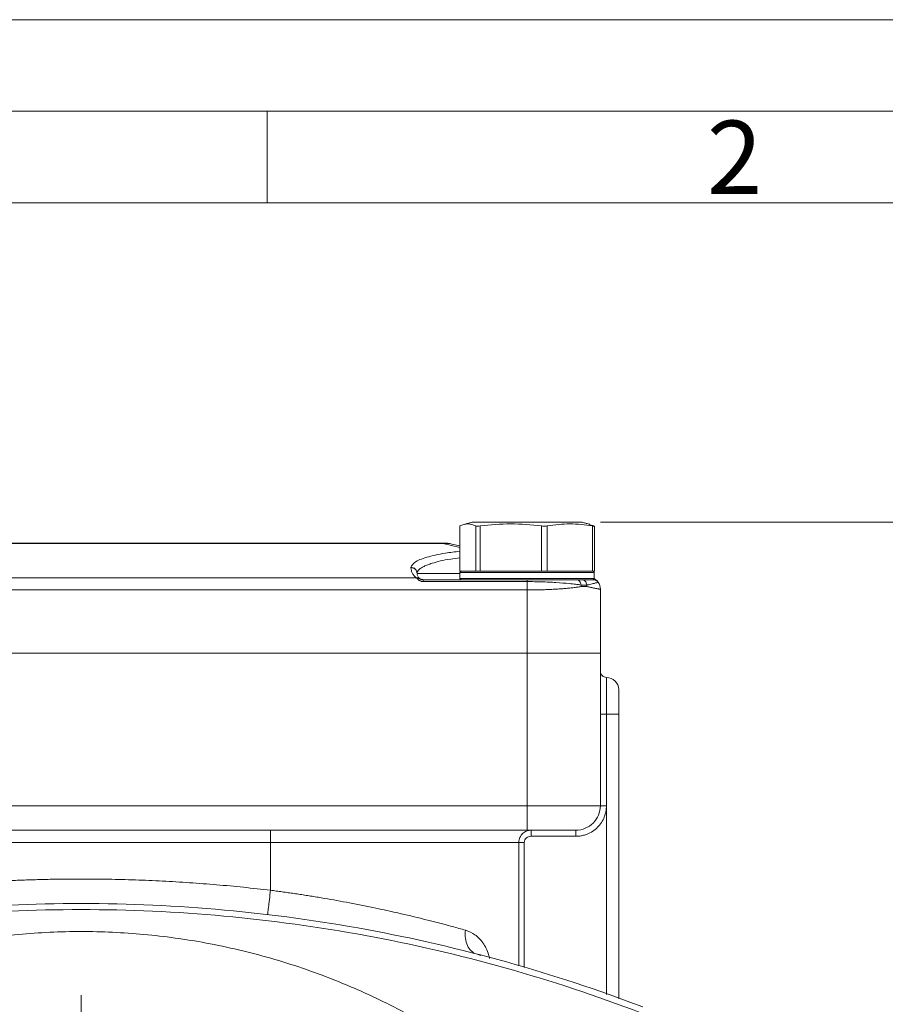
# Model space of a CAD drawing. Units: millimetres. Extents: x 0 to 420, y 0 to 297.
# Drawn here: x 297 to 344, y 243 to 297 of the extents above; entities that cross this region are included whole.
import ezdxf

# ---------------------------------------------------------------- set-up
doc = ezdxf.new("R2010")
doc.units = ezdxf.units.MM
doc.linetypes.add('SLD-Durchgehend', pattern=[0])
doc.styles.add('SLDTEXTSTYLE0', font='ARIAL.TTF', dxfattribs={"width": 0.948})
doc.dimstyles.new('SLDDIMSTYLE3', dxfattribs={"dimtxt": 3, "dimasz": 3.5, "dimexe": 0, "dimexo": 0.0625, "dimgap": 0.75, "dimtad": 1, "dimdec": 0, "dimlfac": 1.5, "dimrnd": 1e-09, "dimzin": 12, "dimdsep": 46, "dimtxsty": 'SLDTEXTSTYLE0', "dimsah": 1, "dimcen": 0.09, "dimadec": 0, "dimazin": 3, "dimtfac": 1, "dimtdec": 3, "dimtofl": 0, "dimtmove": 0, "dimatfit": 3, "dimfxl": 1, "dimfrac": 2, "dimtolj": 1, "dimtzin": 12, "dimarcsym": 0})

# ---------------------------------------------------------------- blocks, each defined once
blk = doc.blocks.new('_D_10')
at = {"color": 7, "linetype": 'SLD-Durchgehend', "lineweight": 0}
for p, q in [((328.188, 269.576), (352.522, 269.576)), ((351.522, 269.576), (351.522, 169.109)), ((340.459, 169.109), (352.522, 169.109))]:
    blk.add_line(p, q, dxfattribs=at)
for points in [[(351.522, 269.576), (351.062, 266.076), (351.982, 266.076)], [(351.522, 169.109), (351.982, 172.609), (351.062, 172.609)]]:
    blk.add_solid(points, dxfattribs=at)
at = {"color": 7, "linetype": 'SLD-Durchgehend', "lineweight": 0, "insert": (347.655, 215.905), "char_height": 3, "attachment_point": 1, "rotation": 90, "style": 'SLDTEXTSTYLE0'}
blk.add_mtext('151', dxfattribs=at)
blk = doc.blocks.new('SW_CENTERMARKSYMBOL_0')
at = {"color": 0, "linetype": 'SLD-Durchgehend', "lineweight": 0}
blk.add_line((0, 1.333), (0, 34), dxfattribs=at)

msp = doc.modelspace()

# ---------------------------------------------------------------- linework, layer by layer
at = {"color": 7, "linetype": 'SLD-Durchgehend', "lineweight": 0}
for p, q in [((0, 297), (420, 297)), ((415, 292), (5, 292)), ((310, 292), (310, 287)), ((410, 287), (10, 287))]:
    msp.add_line(p, q, dxfattribs=at)
at = {"color": 7, "linetype": 'SLD-Durchgehend', "lineweight": 15}
for p, q in [((320.51602, 269.36605), (320.51602, 266.90937)), ((320.5267, 269.37334), (320.51917, 269.36605)), ((320.5267, 269.37334), (320.5267, 266.90937)), ((321.39661, 266.90937), (321.39661, 269.37334)), ((321.63043, 269.37334), (321.63043, 266.90937)), ((324.96925, 266.90937), (324.96925, 269.37334)), ((325.29191, 269.37334), (325.29191, 266.90937)), ((327.60993, 269.43532), (327.84965, 269.37334)), ((327.76082, 266.90937), (327.76082, 269.37334)), ((327.86033, 266.90937), (327.86033, 269.36605)), ((280.09148, 268.4427), (319.6182, 268.4427)), ((280.09148, 268.41395), (319.6182, 268.41395)), ((319.6182, 268.41395), (319.6182, 268.4427)), ((320.51602, 268.28402), (320.08495, 268.38748)), ((317.85484, 267.11877), (317.85484, 267.10458)), ((318.1707, 266.53768), (281.53899, 266.53768)), ((318.1627, 266.9162), (318.24018, 266.93269)), ((318.18818, 266.77604), (318.18818, 266.79022)), ((318.20265, 266.67889), (318.19319, 266.74242)), ((320.51602, 266.90937), (320.5267, 266.90937)), ((320.52151, 266.84239), (320.52151, 266.50967)), ((320.5267, 266.90937), (320.58847, 266.90937)), ((320.62016, 266.90937), (321.39661, 266.90937)), ((321.39661, 266.90937), (321.63043, 266.90937)), ((321.63043, 266.90937), (324.96925, 266.90937)), ((324.96925, 266.90937), (325.29191, 266.90937)), ((325.29191, 266.90937), (325.55745, 266.90937)), ((327.49532, 266.90937), (327.76082, 266.90937)), ((327.76082, 266.90937), (327.86033, 266.90937)), ((327.85484, 266.5096), (327.85484, 266.84251)), ((323.77149, 266.4427), (318.52151, 266.4427)), ((324.18818, 266.33814), (318.52151, 266.33814)), ((327.79169, 266.4427), (327.81331, 266.44022)), ((327.84403, 266.43736), (327.81368, 266.44211)), ((275.52151, 265.8806), (324.18818, 265.8806)), ((324.18818, 262.44271), (324.18818, 265.8806)), ((328.18818, 265.91711), (328.18818, 262.44271)), ((275.52151, 262.44271), (324.18818, 262.44271)), ((324.18818, 262.44271), (328.18818, 262.44271)), ((324.18818, 262.44271), (324.18818, 254.10937)), ((328.18818, 254.10937), (328.18818, 262.44271)), ((328.52151, 259.10937), (328.52151, 254.10937)), ((329.18818, 243.57677), (329.18818, 259.10937)), ((324.18818, 254.10937), (275.52151, 254.10937)), ((275.52151, 252.77604), (324.18818, 252.77604)), ((310.18818, 252.10937), (289.52151, 252.10937)), ((310.18818, 249.49589), (310.18818, 252.10937)), ((326.85484, 252.4427), (324.40866, 252.4427)), ((321.6711, 245.94468), (321.42007, 246.02831))]:
    msp.add_line(p, q, dxfattribs=at)
at = {"color": 8, "linetype": 'SLD-Durchgehend', "lineweight": 15}
for p, q in [((319.6182, 268.41395), (320.51602, 268.19847)), ((328.52151, 254.10937), (328.52151, 243.80364)), ((323.73799, 245.36489), (323.73799, 252.10937)), ((324.03255, 245.28806), (324.03255, 252.10937))]:
    msp.add_line(p, q, dxfattribs=at)
at = {"color": 7, "linetype": 'SLD-Durchgehend', "lineweight": 15, "flags": 128}
for points in [[(320.58847, 266.90937), (320.55461, 266.87551), (320.52076, 266.84165)], [(320.52076, 266.51042), (320.55461, 266.47656), (320.58847, 266.4427)], [(327.85579, 266.84165), (327.82193, 266.87551), (327.78807, 266.90937)], [(327.78807, 266.4427), (327.82193, 266.47656), (327.85579, 266.51042)]]:
    msp.add_lwpolyline(points, dxfattribs=at)
at = {"color": 7, "linetype": 'SLD-Durchgehend', "lineweight": 15}
for centre, radius, start, end in [((319.6182, 266.4427), 2, 76.504267, 90), ((319.77773, 267.09859), 1.325, 76.593284, 96.915108)]:
    msp.add_arc(centre, radius, start, end, dxfattribs=at)
for points in [[(321.39661, 269.37334), (321.25163, 269.44467), (320.96166, 269.52877), (320.67169, 269.44467), (320.5267, 269.37334)], [(324.18818, 265.8806), (324.18818, 266.04869), (324.18818, 266.21589), (324.18818, 266.33814)], [(327.14928, 266.06785), (327.14692, 266.09553), (327.14322, 266.12329), (327.13825, 266.15088)], [(327.44934, 266.06487), (327.45173, 266.09454), (327.45245, 266.12431), (327.45151, 266.15386)], [(328.0661, 266.30164), (328.14491, 266.19003), (328.18818, 266.05373), (328.18818, 265.91711)], [(328.52151, 261.10937), (328.52151, 261.10937), (328.52151, 261.00529), (328.52151, 260.5602), (328.52151, 259.89543), (328.52151, 259.36949), (328.52151, 259.10937)], [(328.52151, 259.10937), (328.47816, 259.10937), (328.3905, 259.10937), (328.27971, 259.10937), (328.20552, 259.10937), (328.18818, 259.10937), (328.18818, 259.10937)], [(324.18818, 252.77604), (324.18818, 252.77604), (324.18818, 252.84542), (324.18818, 253.14215), (324.18818, 253.58533), (324.18818, 253.93596), (324.18818, 254.10937)], [(328.18818, 254.10937), (328.18818, 254.10937), (328.20552, 254.10937), (328.27971, 254.10937), (328.3905, 254.10937), (328.47816, 254.10937), (328.52151, 254.10937)], [(310.18818, 252.10937), (310.18818, 252.19608), (310.18818, 252.37139), (310.18818, 252.59298), (310.18818, 252.74135), (310.18818, 252.77604), (310.18818, 252.77604)], [(326.85484, 252.4427), (326.85484, 252.48606), (326.85484, 252.57371), (326.85484, 252.68451), (326.85484, 252.75869), (326.85484, 252.77604), (326.85484, 252.77604)], [(310.18818, 249.49589), (310.16766, 249.3237), (310.12617, 248.97554), (310.07374, 248.53547), (310.03863, 248.24082), (310.03042, 248.17193), (310.03042, 248.17193)], [(269.31923, 242.81574), (274.17441, 244.66802), (284.24667, 247.49308), (299.85484, 248.91752), (315.463, 247.49308), (325.53526, 244.66803), (330.39044, 242.81575)]]:
    msp.add_open_spline(points, degree=3, dxfattribs=at)
for points, knots in [([(321.18848, 269.57604), (321.12789, 269.55983), (321.00775, 269.52771), (320.85868, 269.48741), (320.77593, 269.46529), (320.75958, 269.46091)], [0, 0, 0, 0, 0.4494608, 0.89117744, 1, 1, 1, 1]), ([(321.19357, 269.57604), (321.19169, 269.57604), (321.17734, 269.57604), (321.23015, 269.57604), (321.356, 269.57604), (321.56794, 269.57604), (321.94519, 269.57604), (322.45918, 269.57604), (323.05756, 269.57604), (323.53565, 269.57604), (324.0165, 269.57604), (324.41213, 269.57604), (324.71516, 269.57604), (325.0288, 269.57604), (325.41729, 269.57604), (325.85554, 269.57604), (326.24766, 269.57604), (326.58363, 269.57604), (326.94281, 269.57604), (327.16071, 269.57604), (327.17781, 269.57604), (327.18288, 269.57604)], [0, 0, 0, 0, 0.00799125, 0.06094758, 0.11389546, 0.16684312, 0.21979071, 0.32683802, 0.37981764, 0.43277251, 0.4857259, 0.53387431, 0.55846503, 0.5832029, 0.63616144, 0.68908422, 0.74200684, 0.79492914, 0.84785139, 0.95484601, 1, 1, 1, 1]), ([(321.63043, 269.37334), (321.57414, 269.36612), (321.52253, 269.36237), (321.44107, 269.36236), (321.41128, 269.36612), (321.39661, 269.37334)], [0, 0, 0, 0, 0.5, 0.5, 1, 1, 1, 1]), ([(324.96925, 269.37334), (324.41278, 269.44465), (323.85631, 269.48671), (322.74337, 269.48673), (322.1869, 269.44468), (321.63043, 269.37334)], [0, 0, 0, 0, 0.5, 0.5, 1, 1, 1, 1]), ([(325.29191, 269.37334), (325.25035, 269.36614), (325.19866, 269.36237), (325.08491, 269.36237), (325.02545, 269.36614), (324.96925, 269.37334)], [0, 0, 0, 0, 0.5, 0.5, 1, 1, 1, 1]), ([(327.76082, 269.37334), (327.34933, 269.44468), (326.93785, 269.48673), (326.11488, 269.48671), (325.70339, 269.44465), (325.29191, 269.37334)], [0, 0, 0, 0, 0.5, 0.5, 1, 1, 1, 1]), ([(327.61678, 269.46091), (327.60042, 269.46529), (327.51767, 269.48742), (327.3686, 269.5277), (327.24846, 269.55983), (327.18787, 269.57604)], [0, 0, 0, 0, 0.108823648, 0.550538806, 1, 1, 1, 1]), ([(327.85718, 269.36605), (327.85815, 269.36528), (327.86335, 269.36113), (327.83702, 269.36211), (327.79557, 269.3674), (327.76558, 269.37253), (327.76082, 269.37334)], [0, 0, 0, 0, 0.094308915, 0.509663571, 0.922125893, 1, 1, 1, 1]), ([(317.85484, 267.10458), (317.85413, 267.04869), (317.8686, 266.94042), (317.91924, 266.80853), (317.98121, 266.71096), (318.03494, 266.64646), (318.09526, 266.58934), (318.14536, 266.55393), (318.1707, 266.53768)], [0, 0, 0, 0, 1.47782005, 2.86276555, 3.49297634, 4.06798777, 4.5791955, 5.01912725, 5.01912725, 5.01912725, 5.01912725]), ([(318.18818, 266.77604), (318.18818, 266.81877), (318.17083, 266.90516), (318.09665, 267.01437), (317.98585, 267.08748), (317.8982, 267.10458), (317.85484, 267.10458)], [0, 0, 0, 0, 0.133482165, 0.266964828, 0.400447989, 0.533931648, 0.533931648, 0.533931648, 0.533931648]), ([(318.18818, 266.79022), (318.18751, 266.83532), (318.18685, 266.8805), (318.1627, 266.9161), (318.16265, 266.91617)], [0, 0, 0, 0, 0.997907264, 1, 1, 1, 1]), ([(318.3461, 266.49259), (318.33316, 266.5006), (318.30601, 266.51468), (318.2625, 266.52943), (318.21708, 266.53754), (318.18614, 266.53839), (318.1707, 266.53768)], [0, 0, 0, 0, 0.133482165, 0.266964828, 0.400447989, 0.533931648, 0.533931648, 0.533931648, 0.533931648]), ([(318.52151, 266.33814), (318.50909, 266.33854), (318.48421, 266.33934), (318.44741, 266.34574), (318.40438, 266.35774), (318.35642, 266.37816), (318.30554, 266.40868), (318.25944, 266.44414), (318.21963, 266.48192), (318.1878, 266.51672), (318.17647, 266.53061), (318.1707, 266.53768)], [0, 0, 0, 0, 0.06182647, 0.12385057, 0.18745555, 0.29159348, 0.40241352, 0.53193625, 0.6700471, 0.8319004, 1, 1, 1, 1]), ([(318.18818, 266.79022), (318.191, 266.82002), (318.1955, 266.86753), (318.23021, 266.91465), (318.24316, 266.93222)], [0, 0, 0, 0, 0.62702888, 1, 1, 1, 1]), ([(318.3461, 266.49259), (318.32367, 266.50938), (318.27003, 266.54951), (318.23804, 266.59452), (318.22674, 266.62208), (318.22505, 266.62621)], [0, 0, 0, 0, 0.37937428, 0.90690161, 1, 1, 1, 1]), ([(318.52151, 266.4427), (318.51232, 266.44272), (318.49349, 266.4435), (318.4554, 266.44832), (318.40857, 266.46094), (318.37465, 266.47638), (318.35513, 266.48712), (318.34825, 266.49113), (318.3461, 266.49259)], [0, 0, 0, 0, 0.061274817, 0.124618831, 0.265541931, 0.441439427, 0.547360856, 0.663439946, 0.663439946, 0.663439946, 0.663439946]), ([(327.82992, 266.84251), (327.81016, 266.84249), (327.76743, 266.84245), (327.20665, 266.84249), (326.31879, 266.84257), (325.17985, 266.84268), (323.93201, 266.8428), (322.7123, 266.84235), (321.65909, 266.84317), (321.00979, 266.84162), (320.73688, 266.84285), (320.58666, 266.84247), (320.51146, 266.84205), (320.52839, 266.84234), (320.53125, 266.84239)], [0, 0, 0, 0, 0.09233196, 0.19965593, 0.30698004, 0.41430378, 0.5216274, 0.6289515, 0.73627493, 0.84359882, 0.90123712, 0.91815958, 0.98621214, 1, 1, 1, 1]), ([(320.5708, 266.50967), (320.55642, 266.5098), (320.52201, 266.51011), (320.64451, 266.50922), (320.82138, 266.50961), (321.06383, 266.51008), (321.59951, 266.50894), (322.2593, 266.50915), (323.01131, 266.50982), (323.60538, 266.50944), (324.2153, 266.50943), (324.8247, 266.50961), (325.61714, 266.50929), (326.34656, 266.50924), (326.93941, 266.50966), (327.30812, 266.50944), (327.58509, 266.50945), (327.81356, 266.50962), (327.81083, 266.50961), (327.80925, 266.5096)], [0, 0, 0, 0, 0.0412758, 0.09880299, 0.11569272, 0.18361409, 0.23659469, 0.34371057, 0.39669185, 0.44967232, 0.50265263, 0.55563277, 0.60861311, 0.71572778, 0.76870922, 0.82168987, 0.87467033, 0.92765066, 1, 1, 1, 1]), ([(321.36472, 266.90937), (321.3406, 266.90937), (321.23431, 266.90937), (321.11182, 266.90937), (320.96986, 266.90937), (320.87947, 266.90937), (320.816, 266.90937), (320.78884, 266.90937), (320.77675, 266.90937), (320.7708, 266.90937), (320.76593, 266.90937), (320.76207, 266.90937), (320.75773, 266.90937), (320.75198, 266.90937), (320.74612, 266.90937), (320.74035, 266.90937), (320.73581, 266.90937), (320.73023, 266.90937), (320.72585, 266.90937), (320.72046, 266.90937), (320.71623, 266.90937), (320.71104, 266.90937), (320.70697, 266.90937), (320.70197, 266.90937), (320.69805, 266.90937), (320.69325, 266.90937), (320.68948, 266.90937), (320.68302, 266.90937), (320.66433, 266.90937), (320.63679, 266.90937), (320.60201, 266.90937), (320.58611, 266.90937), (320.58893, 266.90937), (320.58914, 266.90937)], [0, 0, 0, 0, 0.04666537, 0.2056653, 0.28756293, 0.41120206, 0.47340754, 0.50455998, 0.51235108, 0.52014235, 0.5279345, 0.53183067, 0.53572679, 0.54565086, 0.55557426, 0.56053628, 0.57046, 0.57542154, 0.58534532, 0.59030718, 0.60023082, 0.60519273, 0.61511647, 0.62007819, 0.63000181, 0.63496384, 0.64488732, 0.64984915, 0.66969711, 0.74911413, 0.82853052, 0.98752795, 1, 1, 1, 1]), ([(324.93736, 266.90937), (324.90404, 266.90937), (324.80847, 266.90937), (324.64855, 266.90937), (324.45842, 266.90937), (324.26742, 266.90937), (324.10809, 266.90937), (323.94898, 266.90937), (323.79021, 266.90937), (323.60082, 266.90937), (323.4131, 266.90937), (323.22755, 266.90937), (323.04469, 266.90937), (322.89497, 266.90937), (322.74759, 266.90937), (322.54462, 266.90937), (322.26542, 266.90937), (322.0055, 266.90937), (321.80377, 266.90937), (321.71069, 266.90937), (321.66232, 266.90937)], [0, 0, 0, 0, 0.02875297, 0.08245546, 0.13615798, 0.1898613, 0.24356364, 0.27040819, 0.32411164, 0.37781483, 0.43151726, 0.4852201, 0.53892283, 0.59262553, 0.61946938, 0.67317254, 0.78069494, 0.8882141, 0.94191702, 1, 1, 1, 1]), ([(327.49521, 266.90937), (327.49469, 266.90937), (327.47055, 266.90937), (327.41421, 266.90937), (327.3256, 266.90937), (327.22697, 266.90937), (327.1379, 266.90937), (327.04366, 266.90937), (326.94438, 266.90937), (326.81752, 266.90937), (326.68326, 266.90937), (326.54196, 266.90937), (326.39394, 266.90937), (326.26539, 266.90937), (326.13325, 266.90937), (325.99763, 266.90937), (325.82984, 266.90937), (325.65737, 266.90937), (325.4888, 266.90937), (325.37616, 266.90937), (325.3238, 266.90937)], [0, 0, 0, 0, 0.00139678, 0.06432656, 0.1272569, 0.19018746, 0.25311722, 0.28457354, 0.34750302, 0.4104326, 0.4733625, 0.53629295, 0.59922345, 0.66215309, 0.69360973, 0.75653953, 0.81946911, 0.88239891, 0.94532839, 1, 1, 1, 1]), ([(327.82788, 266.50704), (327.84312, 266.49948), (327.90922, 266.4667), (327.99196, 266.39359), (328.04502, 266.33081), (328.06367, 266.3051), (328.0653, 266.30278), (328.0661, 266.30164)], [0, 0, 0, 0, 0.106596111, 0.462275791, 0.748950461, 0.875895031, 1, 1, 1, 1]), ([(318.52151, 266.33814), (318.52151, 266.35457), (318.52151, 266.38434), (318.52151, 266.41757), (318.52151, 266.43808), (318.52151, 266.4427), (318.52151, 266.4427)], [0, 0, 0, 0, 0.088490818, 0.176982448, 0.265474889, 0.353968142, 0.353968142, 0.353968142, 0.353968142]), ([(326.46013, 266.4427), (326.43785, 266.4427), (326.36655, 266.4427), (326.26528, 266.4427), (326.13329, 266.4427), (325.99762, 266.4427), (325.82983, 266.4427), (325.65742, 266.4427), (325.48089, 266.4427), (325.30069, 266.4427), (325.14788, 266.4427), (324.99345, 266.4427), (324.83753, 266.4427), (324.64861, 266.4427), (324.4584, 266.4427), (324.26743, 266.4427), (324.10809, 266.4427), (323.94898, 266.4427), (323.79021, 266.4427), (323.60082, 266.4427), (323.4131, 266.4427), (323.22755, 266.4427), (323.04469, 266.4427), (322.89497, 266.4427), (322.7476, 266.4427), (322.60267, 266.4427), (322.43326, 266.4427), (322.26884, 266.4427), (322.10982, 266.4427), (321.98218, 266.4427), (321.85848, 266.4427), (321.7388, 266.4427), (321.60209, 266.4427), (321.47271, 266.4427), (321.35109, 266.4427), (321.23753, 266.4427), (321.14979, 266.4427), (321.06737, 266.4427), (320.99035, 266.4427), (320.90447, 266.4427), (320.83981, 266.4427), (320.79171, 266.4427), (320.77004, 266.4427), (320.75921, 266.4427)], [0, 0, 0, 0, 0.01240902, 0.03971302, 0.05336147, 0.08066553, 0.1079695, 0.13527356, 0.16257749, 0.18988184, 0.21718608, 0.23083473, 0.25813875, 0.28544267, 0.3127466, 0.34005094, 0.36735478, 0.38100333, 0.40830773, 0.435612, 0.46291589, 0.49021998, 0.51752401, 0.54482804, 0.55847624, 0.58578049, 0.61308468, 0.64038885, 0.66769318, 0.69499715, 0.70864557, 0.73594961, 0.76325388, 0.79055809, 0.81786233, 0.84516654, 0.87247038, 0.886119, 0.91342281, 0.94072672, 0.97031191, 0.98514967, 1, 1, 1, 1]), ([(324.18818, 266.4427), (324.18818, 266.4427), (324.18818, 266.43808), (324.18818, 266.41757), (324.18818, 266.38434), (324.18818, 266.35457), (324.18818, 266.33814)], [0, 0, 0, 0, 0.132976723, 0.265954191, 0.398932406, 0.531911367, 0.531911367, 0.531911367, 0.531911367]), ([(324.18818, 266.4427), (324.23873, 266.4427), (324.33958, 266.4427), (324.49034, 266.4427), (324.64014, 266.4427), (324.78899, 266.4427), (325.01224, 266.4427), (325.30558, 266.4427), (325.66293, 266.4427), (326.00462, 266.4427), (326.29316, 266.4427), (326.52977, 266.4427), (326.72211, 266.4427), (326.83878, 266.4427), (326.89703, 266.4427)], [0, 0, 0, 0, 0.05039217, 0.10053054, 0.15048063, 0.20030871, 0.25008154, 0.37601163, 0.50002532, 0.62569915, 0.74997603, 0.83390493, 0.91708655, 1, 1, 1, 1]), ([(324.18818, 266.33814), (324.32086, 266.33812), (324.58656, 266.33597), (325.11637, 266.32309), (325.77344, 266.29134), (326.39174, 266.24138), (326.83879, 266.19246), (327.04253, 266.16512), (327.13829, 266.15089)], [0, 0, 0, 0, 0.58133067, 1.16379392, 2.33327807, 3.51299157, 4.10807347, 4.7055083, 4.7055083, 4.7055083, 4.7055083]), ([(327.14928, 266.06785), (327.11333, 266.06233), (327.04176, 266.05133), (326.92918, 266.03569), (326.81376, 266.02078), (326.69535, 266.00666), (326.57433, 265.99331), (326.45097, 265.98073), (326.32552, 265.96892), (326.19826, 265.95789), (326.06944, 265.94763), (325.9393, 265.93814), (325.7664, 265.92666), (325.54791, 265.91415), (325.28131, 265.90192), (325.01071, 265.89239), (324.7375, 265.88563), (324.46303, 265.88139), (324.27964, 265.88086), (324.18818, 265.8806)], [0, 0, 0, 0, 0.047683603, 0.094933084, 0.1417492, 0.188132729, 0.234084471, 0.279605251, 0.324695914, 0.369357334, 0.413590405, 0.457396052, 0.500775226, 0.585083302, 0.668939638, 0.752351765, 0.835327332, 0.917874113, 1, 1, 1, 1]), ([(327.13829, 266.15089), (327.13466, 266.19052), (327.11672, 266.2687), (327.06143, 266.3648), (326.98499, 266.42803), (326.92617, 266.4427), (326.89703, 266.4427)], [0, 0, 0, 0, 0.181663808, 0.36332244, 0.544975897, 0.726624178, 0.726624178, 0.726624178, 0.726624178]), ([(326.89703, 266.4427), (326.92251, 266.4427), (326.97339, 266.4427), (327.04541, 266.4427), (327.11435, 266.4427), (327.15724, 266.4427), (327.17868, 266.4427)], [0, 0, 0, 0, 0.25110464, 0.50122446, 0.75073136, 1, 1, 1, 1]), ([(327.08768, 266.4427), (327.07924, 266.4427), (327.04749, 266.4427), (327.0132, 266.4427), (326.98803, 266.4427)], [0, 0, 0, 0, 0.26586388, 1, 1, 1, 1]), ([(327.13829, 266.15089), (327.1672, 266.1467), (327.22383, 266.14059), (327.30408, 266.13809), (327.38033, 266.14234), (327.42839, 266.14931), (327.45154, 266.15387)], [0, 0, 0, 0, 0.180685622, 0.360295017, 0.539993767, 0.720954075, 0.720954075, 0.720954075, 0.720954075]), ([(327.44934, 266.06487), (327.42578, 266.06891), (327.37886, 266.07695), (327.30464, 266.08059), (327.22841, 266.0785), (327.17563, 266.0714), (327.14928, 266.06785)], [0, 0, 0, 0, 0.25251788, 0.50285002, 0.75175389, 1, 1, 1, 1]), ([(327.45154, 266.15387), (327.44717, 266.19321), (327.42647, 266.27069), (327.36383, 266.36574), (327.27766, 266.42822), (327.21147, 266.4427), (327.17868, 266.4427)], [0, 0, 0, 0, 0.142505355, 0.285010535, 0.427515542, 0.570020374, 0.570020374, 0.570020374, 0.570020374]), ([(327.17868, 266.4427), (327.36429, 266.4427), (327.68914, 266.4427), (327.73626, 266.4427), (327.75645, 266.4427)], [0, 0, 0, 0, 0.57137335, 1, 1, 1, 1]), ([(328.18818, 265.91711), (328.18756, 265.91723), (328.18633, 265.91749), (328.17636, 265.91954), (328.16036, 265.9228), (328.13768, 265.92741), (328.10842, 265.93332), (328.07251, 265.94055), (328.02994, 265.94909), (327.98067, 265.95895), (327.92472, 265.97011), (327.8621, 265.98259), (327.79281, 265.99639), (327.71694, 266.01149), (327.6344, 266.02793), (327.54577, 266.0456), (327.48154, 266.05844), (327.44934, 266.06487)], [0, 0, 0, 0, 0.06446064, 0.12921861, 0.19427821, 0.25964365, 0.32531911, 0.3913087, 0.45761646, 0.52424639, 0.59120242, 0.65848844, 0.72610826, 0.79406564, 0.8623643, 0.93100788, 1, 1, 1, 1]), ([(327.45154, 266.15387), (327.50788, 266.16549), (327.61265, 266.18761), (327.78683, 266.22708), (327.94363, 266.26567), (328.04505, 266.29456), (328.06723, 266.30129), (328.0661, 266.30164)], [0, 0, 0, 0, 0.44469179, 0.88739855, 1.76570577, 2.63737912, 3.50483884, 3.50483884, 3.50483884, 3.50483884]), ([(327.7878, 266.4427), (327.78787, 266.4427), (327.78838, 266.4427), (327.78266, 266.4427), (327.76604, 266.4427), (327.73882, 266.4427), (327.70173, 266.4427), (327.65471, 266.4427), (327.60761, 266.4427), (327.5541, 266.4427), (327.51472, 266.4427), (327.48159, 266.4427), (327.47547, 266.4427)], [0, 0, 0, 0, 0.02047955, 0.14725961, 0.27404014, 0.40082038, 0.5275998, 0.65437887, 0.78115806, 0.84453066, 0.97131043, 1, 1, 1, 1]), ([(328.06445, 266.30072), (328.04651, 266.32278), (328.01695, 266.35912), (327.96342, 266.39645), (327.90517, 266.42603), (327.85915, 266.43492), (327.83122, 266.44031)], [0, 0, 0, 0, 0.3034055, 0.49999439, 0.69647156, 1, 1, 1, 1]), ([(327.93724, 266.40905), (327.94056, 266.40786), (327.96881, 266.39766), (328.01527, 266.36256), (328.04916, 266.32194), (328.0661, 266.30164)], [0, 0, 0, 0, 0.06235574, 0.53117463, 1, 1, 1, 1]), ([(328.52151, 261.10937), (328.43424, 261.10937), (328.34751, 261.1453), (328.2241, 261.26871), (328.18818, 261.35544), (328.18818, 261.4427)], [0, 0, 0, 0, 0.5, 0.5, 1, 1, 1, 1]), ([(329.18818, 260.4427), (329.18818, 260.61724), (329.11633, 260.7907), (328.8695, 261.03752), (328.69604, 261.10937), (328.52151, 261.10937)], [0, 0, 0, 0, 0.5, 0.5, 1, 1, 1, 1]), ([(329.18818, 260.4427), (329.18818, 260.44221), (329.18818, 260.44122), (329.18818, 260.43313), (329.18818, 260.42018), (329.18818, 260.40192), (329.18818, 260.37845), (329.18818, 260.32872), (329.18818, 260.23206), (329.18818, 260.05864), (329.18818, 259.84689), (329.18818, 259.63447), (329.18818, 259.44193), (329.18818, 259.27698), (329.18818, 259.1654), (329.18818, 259.10937)], [0, 0, 0, 0, 0.04027608, 0.08024263, 0.12005816, 0.15988299, 0.19987734, 0.2401994, 0.37004306, 0.50005742, 0.62990115, 0.75991559, 0.84012079, 0.919721, 1, 1, 1, 1]), ([(328.52151, 259.10937), (328.69604, 259.10937), (328.8695, 259.10937), (329.11633, 259.10937), (329.18818, 259.10937), (329.18818, 259.10937)], [0, 0, 0, 0, 0.5, 0.5, 1, 1, 1, 1]), ([(328.18818, 254.10937), (328.18818, 254.10937), (328.08407, 254.10937), (327.68332, 254.10937), (327.38684, 254.10937), (326.64636, 254.10937), (326.20265, 254.10937), (325.23517, 254.10937), (324.71178, 254.10937), (324.18818, 254.10937)], [0, 0, 0, 0, 0.25, 0.25, 0.5, 0.5, 0.75, 0.75, 1, 1, 1, 1]), ([(326.85484, 252.77604), (327.02938, 252.77604), (327.20384, 252.81074), (327.52634, 252.94432), (327.67424, 253.04315), (327.92107, 253.28998), (328.01989, 253.43788), (328.15347, 253.76037), (328.18818, 253.93484), (328.18818, 254.10937)], [0, 0, 0, 0, 0.25, 0.25, 0.5, 0.5, 0.75, 0.75, 1, 1, 1, 1]), ([(326.85484, 252.4427), (326.88997, 252.44332), (326.95994, 252.44456), (327.06423, 252.45467), (327.16729, 252.47086), (327.26913, 252.49369), (327.36975, 252.52302), (327.54217, 252.5852), (327.77665, 252.70601), (328.04124, 252.92281), (328.25812, 253.18748), (328.39511, 253.45302), (328.47337, 253.69369), (328.51413, 253.89987), (328.51904, 254.03934), (328.52151, 254.10937)], [0, 0, 0, 0, 0.04028082, 0.08025019, 0.12006666, 0.15989057, 0.19988219, 0.24019978, 0.37006051, 0.50005781, 0.6299186, 0.75991595, 0.84012835, 0.91972856, 1, 1, 1, 1]), ([(323.73799, 252.10937), (323.73827, 252.20106), (323.77731, 252.38597), (323.93669, 252.60708), (324.15912, 252.74488), (324.32563, 252.77606), (324.40866, 252.77604)], [0, 0, 0, 0, 0.31880488, 0.63277794, 0.94192282, 1.2515008, 1.2515008, 1.2515008, 1.2515008]), ([(326.85484, 252.77604), (326.85484, 252.77604), (326.82037, 252.77604), (326.6178, 252.77604), (326.12335, 252.77604), (325.38088, 252.77604), (324.712, 252.77604), (324.36243, 252.77604), (324.18818, 252.77604)], [0, 0, 0, 0, 1.02045015, 2.04090031, 4.07197313, 6.10304594, 7.1234961, 8.14394625, 8.14394625, 8.14394625, 8.14394625]), ([(324.40866, 252.77604), (324.40866, 252.77604), (324.40866, 252.75869), (324.40866, 252.68451), (324.40866, 252.57371), (324.40866, 252.48606), (324.40866, 252.4427)], [0, 0, 0, 0, 0.160012917, 0.320032845, 0.480059784, 0.640093735, 0.640093735, 0.640093735, 0.640093735]), ([(310.18818, 252.10937), (311.57287, 252.10937), (312.95744, 252.10937), (315.62582, 252.10937), (316.90939, 252.10937), (319.28209, 252.10937), (320.37102, 252.10937), (322.27498, 252.10937), (323.08983, 252.10937), (323.73799, 252.10937)], [0, 0, 0, 0, 0.25, 0.25, 0.5, 0.5, 0.75, 0.75, 1, 1, 1, 1]), ([(324.03255, 252.10937), (324.00254, 252.10937), (323.94221, 252.10937), (323.85854, 252.10937), (323.78753, 252.10937), (323.75204, 252.10937), (323.73799, 252.10937)], [0, 0, 0, 0, 0.160033951, 0.32006089, 0.480080818, 0.640093735, 0.640093735, 0.640093735, 0.640093735]), ([(324.40866, 252.4427), (324.36239, 252.44301), (324.26926, 252.42729), (324.14435, 252.35822), (324.05447, 252.24761), (324.03319, 252.15542), (324.03255, 252.10937)], [0, 0, 0, 0, 0.30957798, 0.61872285, 0.93269592, 1.2515008, 1.2515008, 1.2515008, 1.2515008]), ([(289.52151, 249.49589), (289.78554, 249.52665), (290.31348, 249.58815), (291.10626, 249.67124), (291.89941, 249.74758), (292.69301, 249.81653), (293.48704, 249.87825), (294.28151, 249.9327), (295.07642, 249.97989), (295.87176, 250.01982), (296.66753, 250.05249), (297.46374, 250.07791), (298.26039, 250.09606), (299.05747, 250.10695), (300.08256, 250.11162), (301.33517, 250.10104), (302.81452, 250.06349), (304.29239, 250.00086), (305.7688, 249.91331), (307.24369, 249.80023), (308.71732, 249.66389), (309.69777, 249.5519), (310.18818, 249.49589)], [0, 0, 0, 0, 0.038495688, 0.07697397, 0.115438044, 0.15389111, 0.19233637, 0.230777031, 0.269216297, 0.307657376, 0.346103472, 0.384557792, 0.423023538, 0.46150391, 0.500002103, 0.571479528, 0.642906366, 0.714303124, 0.785690332, 0.857088532, 0.928518254, 1, 1, 1, 1]), ([(310.18818, 249.49589), (310.29398, 249.48205), (310.50656, 249.45424), (310.82652, 249.41056), (311.14897, 249.3652), (311.47374, 249.31803), (311.80066, 249.26908), (312.12958, 249.21836), (312.46031, 249.16585), (312.79268, 249.11157), (313.47877, 248.99636), (314.54376, 248.80419), (315.88485, 248.53589), (317.23807, 248.23869), (318.29779, 247.98676), (319.14616, 247.77292), (319.66572, 247.63717), (320.106, 247.51881), (320.4742, 247.41837), (320.71082, 247.35215), (320.82911, 247.31905)], [0, 0, 0, 0, 0.02676163, 0.05377113, 0.08102901, 0.10853575, 0.13629184, 0.16429773, 0.19255387, 0.2210607, 0.24981865, 0.3698757, 0.49974534, 0.61167778, 0.74982123, 0.81236534, 0.87491305, 0.91662674, 0.95832234, 1, 1, 1, 1]), ([(269.20041, 243.12718), (274.08124, 244.98925), (279.1321, 246.40533), (289.40702, 248.29874), (294.63088, 248.77604), (305.07879, 248.77604), (310.30265, 248.29875), (320.57757, 246.40533), (325.62843, 244.98925), (330.50926, 243.12719)], [0, 0, 0, 0, 0.25, 0.25, 0.5, 0.5, 0.75, 0.75, 1, 1, 1, 1]), ([(330.50927, 243.12718), (325.62844, 244.98924), (320.57758, 246.40533), (310.30266, 248.29874), (305.0788, 248.77604), (294.63089, 248.77604), (289.40703, 248.29874), (279.13211, 246.40533), (274.08125, 244.98924), (269.20042, 243.12718)], [0, 0, 0, 0, 0.25, 0.25, 0.5, 0.5, 0.75, 0.75, 1, 1, 1, 1]), ([(320.82911, 247.31905), (320.80874, 247.16735), (320.80557, 246.86133), (320.91559, 246.45952), (321.12628, 246.16087), (321.31816, 246.05471), (321.42007, 246.02831)], [0, 0, 0, 0, 0.74133745, 1.48267378, 2.224009, 2.9653431, 2.9653431, 2.9653431, 2.9653431])]:
    msp.add_open_spline(points, degree=3, knots=knots, dxfattribs=at)
at = {"color": 8, "linetype": 'SLD-Durchgehend', "lineweight": 15}
for points, knots in [([(320.51602, 267.992), (320.24902, 267.9604), (319.52022, 267.87414), (318.66672, 267.67044), (317.98118, 267.4058), (317.89698, 267.21451), (317.85484, 267.11877)], [0, 0, 0, 0, 0.16120093, 0.44000945, 0.71973071, 1, 1, 1, 1]), ([(318.24316, 266.93222), (318.2481, 266.9403), (318.26636, 266.97016), (318.31896, 267.01746), (318.41461, 267.08955), (318.55757, 267.1694), (318.76408, 267.2576), (319.18368, 267.39917), (319.72673, 267.53812), (320.34856, 267.61683), (320.51602, 267.63803)], [0, 0, 0, 0, 0.029193661, 0.107852092, 0.172385364, 0.294413601, 0.408447802, 0.514491278, 0.869248139, 1, 1, 1, 1]), ([(318.16265, 266.91617), (318.14137, 266.95374), (318.09875, 267.02895), (317.98519, 267.10372), (317.89829, 267.11375), (317.85484, 267.11877)], [0, 0, 0, 0, 0.33286652, 0.6664358, 1, 1, 1, 1]), ([(320.52151, 266.77604), (320.32404, 266.77604), (319.81484, 266.77604), (319.17016, 266.77604), (318.61096, 266.77604), (318.25541, 266.77604), (318.21059, 266.77604), (318.18818, 266.77604)], [0, 0, 0, 0, 0.13671827, 0.35253869, 0.56835916, 0.78417953, 1, 1, 1, 1]), ([(274.43701, 237.23876), (275.02622, 237.78885), (276.55756, 239.21852), (279.30186, 241.16744), (282.58865, 243.10297), (285.99485, 244.6496), (289.4852, 245.84133), (292.96, 246.65889), (296.42694, 247.13877), (299.85496, 247.29468), (303.28283, 247.13875), (306.74996, 246.65888), (310.22437, 245.84118), (313.31808, 244.78566), (315.97175, 243.63071), (318.21474, 242.47002), (320.7512, 240.92409), (323.36946, 239.04941), (325.09726, 237.4264), (325.88541, 236.68605)], [0, 0, 0, 0, 0.0425762, 0.11065466, 0.17732089, 0.24398093, 0.30797984, 0.3719726, 0.43234696, 0.49271509, 0.55308946, 0.61345759, 0.6774565, 0.74144924, 0.78593837, 0.83032346, 0.87480708, 0.94289185, 1, 1, 1, 1]), ([(320.82911, 247.31905), (321.00693, 247.24919), (321.36545, 247.10835), (321.79965, 246.64628), (322.05618, 246.17083), (322.12647, 245.8489), (322.14122, 245.78133)], [0, 0, 0, 0, 0.2999707, 0.60479996, 0.91705626, 1, 1, 1, 1])]:
    msp.add_open_spline(points, degree=3, knots=knots, dxfattribs=at)

# ---------------------------------------------------------------- block references
at = {"color": 7, "linetype": 'SLD-Durchgehend', "lineweight": 0}
msp.add_blockref('SW_CENTERMARKSYMBOL_0', (299.85484, 209.77604), dxfattribs=at)

# ---------------------------------------------------------------- texts
at = {"color": 7, "linetype": 'Continuous', "lineweight": 0, "insert": (334, 291.4896), "char_height": 4, "attachment_point": 1, "style": 'SLDTEXTSTYLE0'}
msp.add_mtext('2', dxfattribs=at)

# ---------------------------------------------------------------- dimensions: what is measured, and where the dimension line sits
at = {"color": 7, "linetype": 'SLD-Durchgehend', "lineweight": 0}
dim = msp.add_linear_dim(base=(351.52235, 169.10937), p1=(327.18817, 269.57604), p2=(339.45875, 169.10937), angle=90, dimstyle='SLDDIMSTYLE3', dxfattribs=at)
dim.commit()
dim.dimension.update_dxf_attribs({"geometry": '_D_10', "text_midpoint": (351.52235, 219.3427), "dimtype": 160})

doc.saveas('drawing.dxf')
